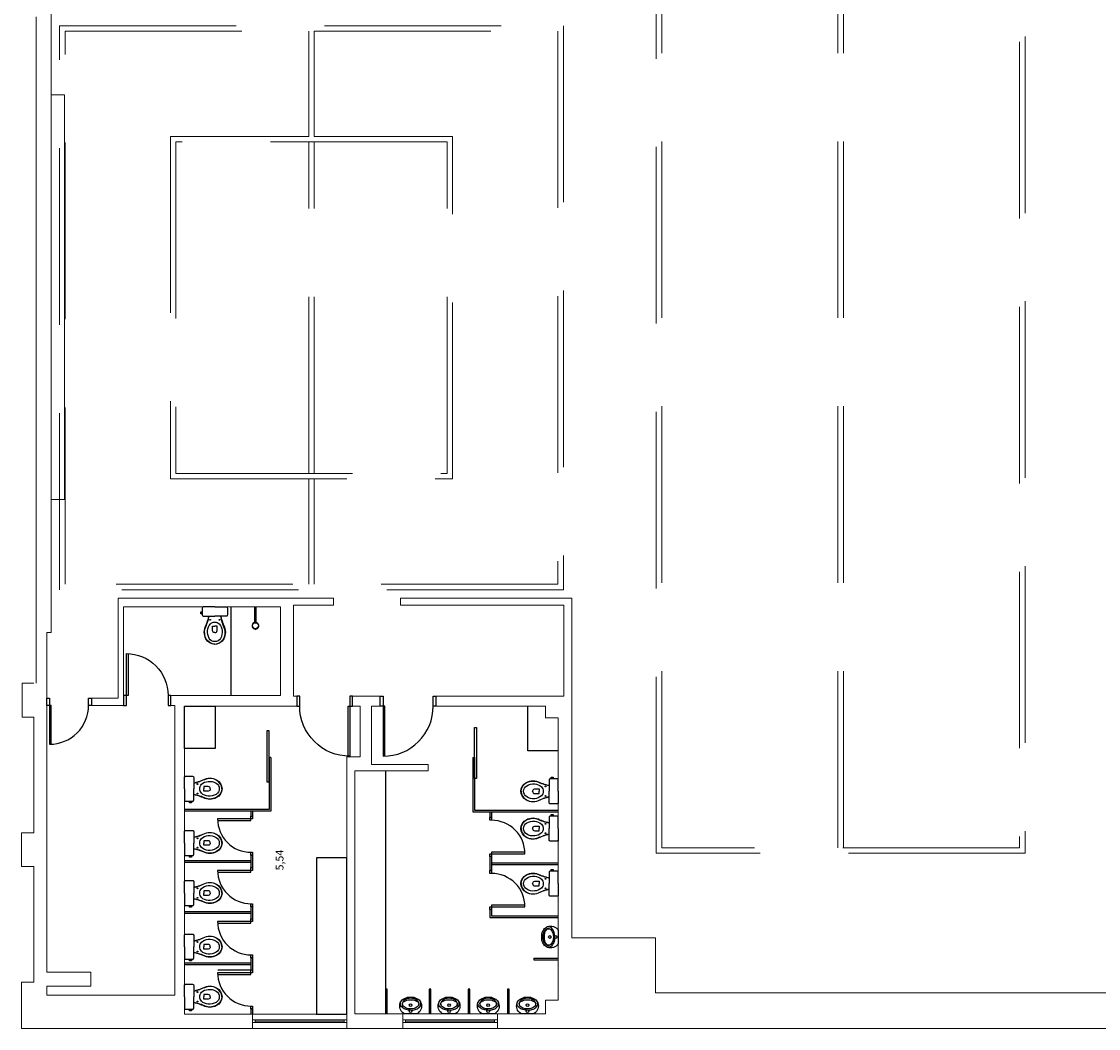
# Model space of a CAD drawing. Units: millimetres. Extents: x 15.8 to 56.9, y 5.4 to 35.6.
# Drawn here: x 15.8 to 35.2, y 5.4 to 23.5 of the extents above; entities that cross this region are included whole.
import ezdxf

# ---------------------------------------------------------------- set-up
doc = ezdxf.new("R2010")
doc.units = ezdxf.units.MM
doc.linetypes.add('HIDDEN', pattern=[0.375, 0.25, -0.125])
doc.linetypes.add('HIDDEN2', pattern=[4.7625, 3.175, -1.5875])
for name, color, linetype, lineweight in [('ALVENARIA', 5, 'Continuous', 20), ('MB- Mobiliário', 221, 'Continuous', 9), ('PORTAS E JANELAS', 2, 'Continuous', 18), ('TRILHO', 82, 'HIDDEN2', 5)]:
    doc.layers.add(name, color=color, linetype=linetype, lineweight=lineweight)
for name, color, linetype in [('esq', 2, 'Continuous'), ('LOUCAS', 2, 'Continuous'), ('louças', 2, 'Continuous'), ('SANFINAL', 1, 'Continuous')]:
    doc.layers.add(name, color=color, linetype=linetype)
doc.styles.add('verdana', font='verdana.ttf')
doc.dimstyles.new('1-50', dxfattribs={"dimtxt": 0.14, "dimasz": 0.05, "dimexe": 0.05, "dimexo": 0.05, "dimgap": 0.05, "dimtad": 1, "dimzin": 4, "dimtxsty": 'verdana', "dimblk": 'DOT', "dimcen": 2.5, "dimse1": 1, "dimse2": 1, "dimsd1": 1, "dimsd2": 1, "dimclrd": 1, "dimclre": 1, "dimclrt": 1, "dimadec": 0, "dimazin": 1, "dimtfac": 1, "dimtmove": 0, "dimatfit": 3, "dimldrblk": 'DOT', "dimfxl": 1, "dimarcsym": 0})

# ---------------------------------------------------------------- blocks, each defined once
blk = doc.blocks.new('BACC2-PL')
at = {"layer": 'LOUCAS'}
for points in [[(0, 0), (-0.205, 0, 0.414214), (-0.225, -0.02), (-0.225, -0.145, 0.414214), (-0.205, -0.165), (0, -0.165)], [(0, 0), (0.205, 0, -0.414214), (0.225, -0.02), (0.225, -0.145, -0.414214), (0.205, -0.165), (0, -0.165)], [(0.106, -0.165, 0.023796), (0.12, -0.225, 0.018927), (0.159, -0.335, -0.257438), (0.159, -0.575, -0.262599), (0, -0.675, -0.262599), (-0.159, -0.575, -0.257438), (-0.159, -0.335, 0.018927), (-0.12, -0.225, 0.023796), (-0.106, -0.165)], [(0, -0.67, -0.245706), (-0.149, -0.583, -0.211829), (-0.175, -0.387, 0.019478), (-0.131, -0.275, 0.023819)], [(0, -0.463, -0.416941), (-0.041, -0.425), (-0.041, -0.347), (0, -0.347)], [(0, -0.67, 0.245706), (0.149, -0.583, 0.211829), (0.175, -0.387, -0.019478), (0.131, -0.275, -0.023819)], [(0, -0.463, 0.416941), (0.041, -0.425), (0.041, -0.347), (0, -0.347)], [(-0.044, -0.67, 0.000321), (-0.044, -0.67, 0.211829)]]:
    blk.add_lwpolyline(points, format="xyb", dxfattribs=at)
for points in [[(-0.239, -0.126), (-0.254, -0.126), (-0.254, -0.108), (-0.254, -0.09), (-0.239, -0.09), (-0.239, -0.093), (-0.225, -0.093)], [(-0.239, -0.093), (-0.239, -0.123)], [(-0.239, -0.126), (-0.239, -0.123)], [(-0.239, -0.123), (-0.225, -0.123)]]:
    blk.add_lwpolyline(points, dxfattribs=at)
at = {"layer": 'LOUCAS', "linetype": 'HIDDEN'}
for points in [[(-0.103, -0.166, 0.000483), (-0.103, -0.165, -0.304021)], [(0.103, -0.166, -0.000483), (0.103, -0.165, 0.304021)]]:
    blk.add_lwpolyline(points, format="xyb", dxfattribs=at)
at = {"layer": 'LOUCAS'}
blk.add_lwpolyline([(0, -0.274, -0.20562), (0.08, -0.305, -0.160662), (0.133, -0.425, -0.164706), (0.1, -0.567, -0.27871), (0, -0.624, -0.27871), (-0.1, -0.567, -0.164706), (-0.133, -0.425, -0.160662), (-0.081, -0.305, -0.20562)], format="xyb", close=True, dxfattribs=at)
for centre in [(-0.085, -0.232), (0.085, -0.232)]:
    blk.add_circle(centre, 0.0075, dxfattribs=at)
for centre, start, end in [((-0.686, -0.074), 340.0944, 351.0703), ((0.686, -0.074), 188.9297, 199.9056)]:
    blk.add_arc(centre, 0.59, start, end, dxfattribs=at)
at = {"layer": 'SANFINAL', "linetype": 'HIDDEN'}
for points in [[(-0.106, -0.165), (-0.106, -0.165, 0.056494)], [(0.106, -0.165), (0.106, -0.165, -0.056494)]]:
    blk.add_lwpolyline(points, format="xyb", dxfattribs=at)
blk = doc.blocks.new('Chuveiro')
at = {"layer": 'louças'}
for p, q in [((-0.01, -0.278), (-0.01, 0)), ((-0.01, 0), (0.01, 0)), ((0.01, -0.278), (0.01, 0)), ((-0.018, -0.396), (-0.019, -0.402)), ((0, -0.405), (0, -0.399)), ((0, -0.405), (0, -0.399)), ((0.02, -0.402), (0.018, -0.396))]:
    blk.add_line(p, q, dxfattribs=at)
blk.add_circle((0, -0.338), 0.0541, dxfattribs=at)
for centre, radius, start, end in [((0, -0.338), 0.0608, 99.4687, 253.0092), ((0, -0.338), 0.0608, 287.388, 80.5313), ((-0.015, -0.441), 0.0388, 66.6467, 95.2895), ((-0.019, -0.402), 0.000485, 163.0092, 275.2895), ((0, -0.338), 0.0608, 253.0092, 287.388), ((0.015, -0.441), 0.0388, 83.9787, 113.3533), ((0.019, -0.402), 0.000485, 263.9787, 17.388)]:
    blk.add_arc(centre, radius, start, end, dxfattribs=at)
blk = doc.blocks.new('Louça-22')
for points in [[(0, -0.298), (-0.002, -0.298, -0.008051), (-0.035, -0.298, -0.08407), (-0.079, -0.289, -0.022672), (-0.108, -0.276, -0.027927), (-0.134, -0.261, -0.144523), (-0.186, -0.196, -0.34805), (-0.122, -0.003, -0.162816), (-0.113, 0), (0, 0), (0.113, 0, -0.162816), (0.122, -0.003, -0.34805), (0.186, -0.196, -0.144523), (0.134, -0.261, -0.027927), (0.108, -0.276, -0.022672), (0.079, -0.289, -0.08407), (0.035, -0.298, -0.008051), (0.002, -0.298)], [(0, -0.25), (-0.008, -0.251, -0.102017), (-0.091, -0.235, -0.100634), (-0.139, -0.203, -0.31043), (-0.146, -0.161, -0.029837), (-0.144, -0.155, -0.193887), (-0.081, -0.102, -0.096635), (0, -0.087, -0.096635), (0.081, -0.102, -0.193887), (0.144, -0.155, -0.029837), (0.146, -0.161, -0.31043), (0.139, -0.203, -0.100634), (0.091, -0.235, -0.102017), (0.008, -0.251)]]:
    blk.add_lwpolyline(points, format="xyb", close=True)
for points in [[(-0.016, -0.065, 0.100603), (-0.101, -0.083, 0.114611), (-0.163, -0.125, 0.309836), (-0.178, -0.212, 0.309836)], [(-0.148, -0.164), (-0.149, -0.167, 0.189039), (-0.147, -0.199, 0.189014), (-0.081, -0.264, 0.116802), (0, -0.279, 0.116802), (0.081, -0.264, 0.189014), (0.147, -0.199, 0.189039), (0.149, -0.167), (0.148, -0.164)], [(0.016, -0.065, -0.100603), (0.101, -0.083, -0.114611), (0.163, -0.125, -0.309836), (0.178, -0.212, -0.309836)]]:
    blk.add_lwpolyline(points, format="xyb")
for centre in [(0, -0.047), (0, -0.154)]:
    blk.add_circle(centre, 0.0243)
blk = doc.blocks.new('*D44')
at = {"layer": 'Defpoints', "color": 0, "transparency": 16777216}
for p in [(20.796, 11.168), (20.64, 5.633), (21.696, 5.633)]:
    blk.add_point(p, dxfattribs=at)
at = {"layer": 'PORTAS E JANELAS', "color": 1, "transparency": 16777216, "insert": (20.503, 8.401), "char_height": 0.14, "attachment_point": 5, "rotation": 90, "style": 'verdana'}
blk.add_mtext('5,54', dxfattribs=at)
blk = doc.blocks.new('_Dot')
at = {"color": 0, "linetype": 'ByBlock', "lineweight": -2}
blk.add_line((-0.5, 0), (-1, 0), dxfattribs=at)
at = {"color": 0, "linetype": 'ByBlock', "const_width": 0.5}
blk.add_lwpolyline([(-0.25, 0, 1), (0.25, 0, 1)], format="xyb", close=True, dxfattribs=at)

msp = doc.modelspace()

# ---------------------------------------------------------------- linework, layer by layer
for p, q in [((19.611, 12.953), (19.611, 11.363)), ((20.326, 10.248), (20.296, 10.248)), ((20.296, 10.248), (20.296, 9.313)), ((20.326, 10.248), (20.326, 9.283)), ((23.956, 10.248), (23.956, 9.268)), ((23.956, 10.248), (23.986, 10.248)), ((23.986, 10.248), (23.986, 9.298)), ((20.296, 9.313), (18.776, 9.313)), ((23.986, 9.298), (25.496, 9.298)), ((20.326, 9.283), (18.776, 9.283)), ((19.971, 9.283), (19.971, 9.191)), ((19.971, 9.191), (20.001, 9.191)), ((20.001, 9.283), (20.001, 9.141)), ((23.956, 9.268), (25.496, 9.268)), ((24.266, 9.268), (24.266, 9.166)), ((24.296, 9.166), (24.266, 9.166)), ((24.296, 9.268), (24.296, 9.166)), ((20.001, 8.541), (20.001, 8.216)), ((19.971, 8.388), (18.776, 8.388)), ((19.971, 8.358), (18.776, 8.358)), ((19.971, 8.491), (19.971, 8.266)), ((19.971, 8.491), (20.001, 8.491)), ((24.266, 8.466), (24.266, 8.211)), ((24.296, 8.466), (24.266, 8.466)), ((24.296, 8.466), (24.296, 8.211)), ((24.296, 8.353), (25.496, 8.353)), ((19.971, 8.266), (20.001, 8.266)), ((24.296, 8.211), (24.266, 8.211)), ((24.296, 8.323), (25.496, 8.323)), ((19.971, 7.566), (19.971, 7.346)), ((19.971, 7.566), (20.001, 7.566)), ((20.001, 7.616), (20.001, 7.296)), ((19.971, 7.468), (18.776, 7.468)), ((19.971, 7.438), (18.776, 7.438)), ((24.266, 7.511), (24.266, 7.368)), ((24.296, 7.511), (24.266, 7.511)), ((24.266, 7.368), (25.496, 7.368)), ((24.296, 7.511), (24.296, 7.398)), ((24.296, 7.398), (25.496, 7.398)), ((19.971, 7.346), (20.001, 7.346)), ((19.971, 6.646), (19.971, 6.426)), ((19.971, 6.646), (20.001, 6.646)), ((20.001, 6.696), (20.001, 6.376)), ((25.056, 6.638), (25.056, 6.608)), ((25.056, 6.638), (25.496, 6.638)), ((25.056, 6.608), (25.496, 6.608)), ((19.971, 6.548), (18.776, 6.548)), ((19.971, 6.518), (18.776, 6.518)), ((19.971, 6.426), (20.001, 6.426)), ((19.971, 5.726), (19.971, 5.633)), ((19.971, 5.726), (20.001, 5.726)), ((20.001, 5.776), (20.001, 5.633))]:
    msp.add_line(p, q)
for points in [[(22.416, 5.638), (22.416, 6.078), (22.386, 6.078), (22.386, 5.638)], [(23.201, 5.638), (23.201, 6.078), (23.171, 6.078), (23.171, 5.638)], [(23.906, 5.638), (23.906, 6.078), (23.876, 6.078), (23.876, 5.638)], [(24.611, 5.638), (24.611, 6.078), (24.581, 6.078), (24.581, 5.638)]]:
    msp.add_lwpolyline(points)
at = {"layer": 'ALVENARIA'}
for p, q in [((16.106, 23.563), (16.106, 11.583)), ((15.846, 8.288), (15.846, 8.888))]:
    msp.add_line(p, q, dxfattribs=at)
for points in [[(15.846, 5.373), (15.846, 5.373), (19.996, 5.373), (19.996, 5.633), (18.776, 5.633), (18.776, 11.168), (20.796, 11.168), (20.796, 11.348), (20.736, 11.348), (20.736, 12.983), (21.456, 12.983), (21.456, 13.113), (17.581, 13.113), (17.581, 11.313), (17.101, 11.313), (17.101, 11.183), (17.681, 11.183), (17.681, 11.363), (17.681, 12.953), (20.501, 12.953), (20.501, 11.363), (18.531, 11.363), (18.531, 11.183), (18.601, 11.183), (18.601, 5.973), (16.301, 5.973), (16.301, 6.133), (17.091, 6.133), (17.091, 6.383), (16.301, 6.383), (16.301, 11.183), (16.301, 11.313), (16.301, 12.493), (16.381, 12.493), (16.381, 29.203)], [(56.893, 5.373), (24.401, 5.373), (24.401, 5.638), (25.266, 5.638), (25.266, 5.883), (25.496, 5.883), (25.496, 10.958), (25.266, 10.958), (25.266, 11.168), (23.296, 11.168), (23.296, 11.348), (25.596, 11.348), (25.596, 12.983), (22.656, 12.983), (22.656, 13.113), (25.736, 13.113), (25.736, 7.003), (27.241, 7.003), (27.241, 6.013), (42.381, 6.013)], [(15.846, 6.203), (15.846, 5.373), (15.846, 5.373), (15.846, 5.373), (15.846, 6.203), (16.066, 6.203), (16.066, 8.288), (15.846, 8.288), (15.846, 8.888), (16.066, 8.888), (16.066, 10.973), (15.856, 10.973), (15.856, 11.583), (16.066, 11.583)]]:
    msp.add_lwpolyline(points, dxfattribs=at)
msp.add_lwpolyline([(21.936, 10.258), (21.936, 11.168), (21.796, 11.168), (21.796, 11.348), (22.296, 11.348), (22.296, 11.168), (22.136, 11.168), (22.136, 10.118), (23.156, 10.118), (23.156, 10.008), (21.836, 10.008), (21.836, 5.638), (22.701, 5.638), (22.701, 5.373), (21.696, 5.373), (21.696, 5.633), (21.696, 10.258)], close=True, dxfattribs=at)
at = {"layer": 'esq'}
for points in [[(17.761, 12.113), (17.761, 11.363), (17.681, 11.363), (17.681, 11.183), (17.731, 11.183), (17.731, 12.113, -0.414214), (18.481, 11.363), (18.481, 11.183), (18.531, 11.183), (18.531, 11.363), (18.481, 11.363)], [(16.381, 10.483), (16.381, 11.183), (16.301, 11.183), (16.301, 11.313), (16.351, 11.313), (16.351, 10.483, 0.414214), (17.051, 11.183), (17.051, 11.313), (17.101, 11.313), (17.101, 11.183), (17.051, 11.183)], [(21.716, 10.268), (21.716, 11.168), (21.796, 11.168), (21.796, 11.348), (21.746, 11.348), (21.746, 10.268, -0.414214), (20.846, 11.168), (20.846, 11.348), (20.796, 11.348), (20.796, 11.168), (20.846, 11.168)], [(22.376, 10.268), (22.376, 11.168), (22.296, 11.168), (22.296, 11.348), (22.346, 11.348), (22.346, 10.268, 0.414214), (23.246, 11.168), (23.246, 11.348), (23.296, 11.348), (23.296, 11.168), (23.246, 11.168)], [(19.371, 9.111), (19.971, 9.111), (19.971, 9.191), (20.001, 9.191), (20.001, 9.141), (19.371, 9.141, 0.414214), (19.971, 8.541), (20.001, 8.541), (20.001, 8.491), (19.971, 8.491), (19.971, 8.541)], [(24.896, 8.546), (24.296, 8.546), (24.296, 8.466), (24.266, 8.466), (24.266, 8.516), (24.896, 8.516, 0.414214), (24.296, 9.116), (24.266, 9.116), (24.266, 9.166), (24.296, 9.166), (24.296, 9.116)], [(19.371, 8.186), (19.971, 8.186), (19.971, 8.266), (20.001, 8.266), (20.001, 8.216), (19.371, 8.216, 0.414214), (19.971, 7.616), (20.001, 7.616), (20.001, 7.566), (19.971, 7.566), (19.971, 7.616)], [(24.896, 7.591), (24.296, 7.591), (24.296, 7.511), (24.266, 7.511), (24.266, 7.561), (24.896, 7.561, 0.414214), (24.296, 8.161), (24.266, 8.161), (24.266, 8.211), (24.296, 8.211), (24.296, 8.161)], [(19.371, 7.266), (19.971, 7.266), (19.971, 7.346), (20.001, 7.346), (20.001, 7.296), (19.371, 7.296, 0.414214), (19.971, 6.696), (20.001, 6.696), (20.001, 6.646), (19.971, 6.646), (19.971, 6.696)], [(19.371, 6.346), (19.971, 6.346), (19.971, 6.426), (20.001, 6.426), (20.001, 6.376), (19.371, 6.376, 0.414214), (19.971, 5.776), (20.001, 5.776), (20.001, 5.726), (19.971, 5.726), (19.971, 5.776)]]:
    msp.add_lwpolyline(points, format="xyb", dxfattribs=at)
for points in [[(20.296, 9.806), (20.296, 10.726), (20.256, 10.726), (20.256, 9.806)], [(23.986, 9.867), (23.986, 10.787), (24.026, 10.787), (24.026, 9.867)]]:
    msp.add_lwpolyline(points, close=True, dxfattribs=at)
at = {"layer": 'louças'}
for p, q in [((22.386, 10.008), (22.386, 5.638)), ((19.373, 6.426), (19.971, 6.426))]:
    msp.add_line(p, q, dxfattribs=at)
for points in [[(18.776, 11.168), (19.326, 11.168), (19.326, 10.408), (18.776, 10.408)], [(21.696, 5.633), (21.696, 8.443), (21.146, 8.443), (21.146, 5.633)]]:
    msp.add_lwpolyline(points, close=True, dxfattribs=at)
msp.add_lwpolyline([(25.496, 10.368), (24.946, 10.368), (24.946, 11.168)], dxfattribs=at)
at = {"layer": 'MB- Mobiliário'}
msp.add_lwpolyline([(16.381, 14.883), (16.621, 14.883), (16.621, 22.163), (16.381, 22.163)], close=True, dxfattribs=at)
at = {"layer": 'PORTAS E JANELAS'}
for p, q in [((21.646, 5.503), (20.046, 5.503)), ((24.351, 5.506), (22.751, 5.506))]:
    msp.add_line(p, q, dxfattribs=at)
for points in [[(21.696, 5.478), (21.696, 5.373), (19.996, 5.373), (19.996, 5.478), (21.696, 5.478), (21.696, 5.528), (21.646, 5.528), (21.646, 5.478), (20.046, 5.478), (20.046, 5.528), (19.996, 5.528), (19.996, 5.478), (20.046, 5.478), (20.046, 5.528), (21.696, 5.528), (21.696, 5.633), (19.996, 5.633), (19.996, 5.528)], [(24.401, 5.481), (24.401, 5.373), (22.701, 5.373), (22.701, 5.481), (24.401, 5.481), (24.401, 5.531), (24.351, 5.531), (24.351, 5.481), (22.751, 5.481), (22.751, 5.531), (22.701, 5.531), (22.701, 5.481), (22.751, 5.481), (22.751, 5.531), (24.401, 5.531), (24.401, 5.638), (22.701, 5.638), (22.701, 5.531)]]:
    msp.add_lwpolyline(points, dxfattribs=at)
at = {"layer": 'TRILHO'}
for p, q in [((30.522, 8.623), (30.522, 27.873)), ((30.622, 8.623), (30.622, 27.873)), ((21.008, 21.413), (21.008, 23.303)), ((21.108, 21.413), (21.108, 23.303)), ((21.008, 15.353), (21.008, 21.313)), ((21.108, 15.353), (21.108, 21.313)), ((21.008, 13.363), (21.008, 15.253)), ((21.108, 13.363), (21.108, 15.253))]:
    msp.add_line(p, q, dxfattribs=at)
for points in [[(33.888, 8.523), (27.256, 8.523), (27.256, 27.973), (33.888, 27.973)], [(33.788, 8.623), (27.356, 8.623), (27.356, 27.873), (33.788, 27.873)], [(25.586, 23.403), (25.586, 13.263), (16.531, 13.263), (16.531, 23.403)], [(23.496, 21.313), (18.621, 21.313), (18.621, 15.353), (23.496, 15.353)]]:
    msp.add_lwpolyline(points, close=True, dxfattribs=at)
for points in [[(21.108, 23.303), (25.486, 23.303), (25.486, 13.363), (16.631, 13.363), (16.631, 23.303), (21.008, 23.303)], [(21.008, 21.413), (18.521, 21.413), (18.521, 15.253), (23.596, 15.253), (23.596, 21.413), (21.108, 21.413)]]:
    msp.add_lwpolyline(points, dxfattribs=at)

# ---------------------------------------------------------------- block references
at = {"layer": 'louças'}
for name, p in [('BACC2-PL', (19.321, 12.953)), ('Chuveiro', (20.051, 12.953))]:
    msp.add_blockref(name, p, dxfattribs=at)
for name, p, rotation in [('BACC2-PL', (18.776, 9.683), 89.99999999999999), ('BACC2-PL', (25.496, 9.638), 270), ('BACC2-PL', (25.496, 8.968), 270), ('BACC2-PL', (18.776, 8.708), 89.99999999999999), ('BACC2-PL', (25.496, 7.978), 270), ('BACC2-PL', (18.776, 7.808), 89.99999999999999), ('Louça-22', (25.496, 7.018), 270), ('BACC2-PL', (18.776, 6.843), 89.99999999999999), ('BACC2-PL', (18.776, 5.943), 89.99999999999999), ('Louça-22', (22.841, 5.638), 180), ('Louça-22', (23.531, 5.638), 180), ('Louça-22', (24.236, 5.638), 180), ('Louça-22', (24.941, 5.638), 180)]:
    msp.add_blockref(name, p, dxfattribs=dict(at, rotation=rotation))

# ---------------------------------------------------------------- dimensions: what is measured, and where the dimension line sits
at = {"layer": 'PORTAS E JANELAS'}
dim = msp.add_linear_dim(base=(20.640377743, 5.63329883), p1=(20.795985285, 11.16829883), p2=(21.695985285, 5.63329883), angle=270, dimstyle='1-50', dxfattribs=at)
dim.commit()
dim.dimension.update_dxf_attribs({"geometry": '*D44', "text_midpoint": (20.502983519, 8.40079883)})

doc.saveas('drawing.dxf')
